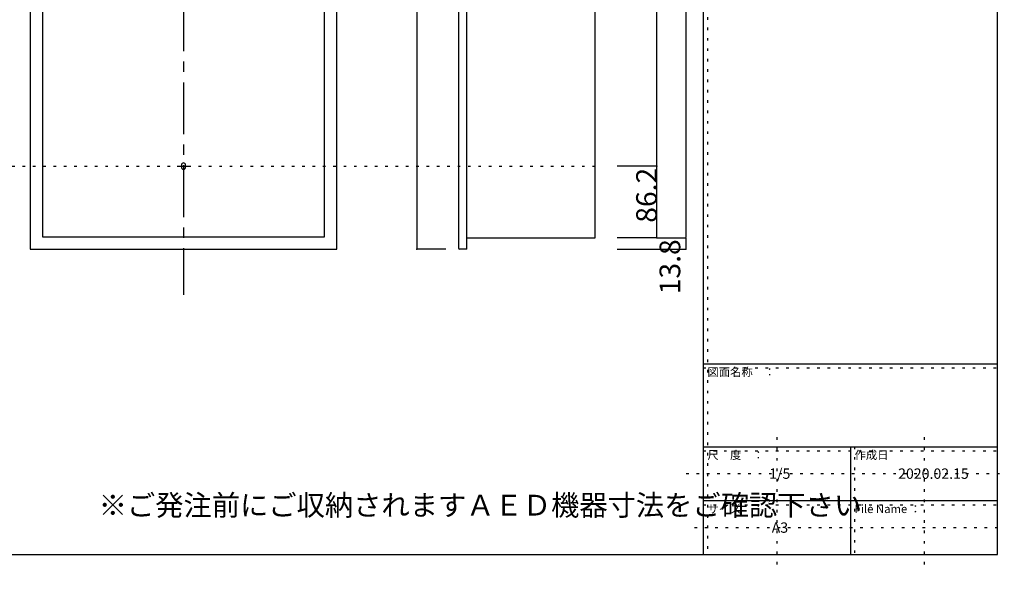
# Model space of a CAD drawing. Extents: x -10 to 400, y -15 to 289.
# Drawn here: x 154 to 391, y 8 to 141 of the extents above; entities that cross this region are included whole.
import ezdxf

# ---------------------------------------------------------------- set-up
doc = ezdxf.new("R2010")
doc.units = 0
doc.header["$MEASUREMENT"] = 0
doc.linetypes.add('CENTER2', pattern=[20, 12.5, -2.5, 2.5, -2.5])
doc.linetypes.add('DOT', pattern=[2.5, 0.625, -1.875])
for name, color, linetype in [('_0-0_', 7, 'CONTINUOUS'), ('_0-1_', 7, 'CONTINUOUS'), ('_0-f_', 7, 'CONTINUOUS'), ('ADD_LINE', 7, 'CONTINUOUS')]:
    doc.layers.add(name, color=color, linetype=linetype)
doc.styles.get("Standard").update_dxf_attribs({"font": 'txt', "bigfont": 'bigfont.shx'})

msp = doc.modelspace()

# ---------------------------------------------------------------- linework, layer by layer
at = {"layer": '_0-0_', "color": 7, "linetype": 'CENTER2'}
for p, q in [((193.26, 286.1), (193.26, 74.87)), ((191.76, 105.87), (194.76, 105.87))]:
    msp.add_line(p, q, dxfattribs=at)
at = {"layer": '_0-0_', "color": 7, "linetype": 'Continuous'}
for p, q in [((156.26, 267.87), (156.26, 85.87)), ((230.26, 85.87), (230.26, 267.87)), ((249.58, 267.87), (249.58, 85.87)), ((259.58, 267.63), (259.58, 86.11)), ((261.58, 85.87), (261.58, 267.87)), ((159.26, 264.87), (159.26, 88.87)), ((227.26, 88.87), (227.26, 264.87)), ((292.58, 88.63), (292.58, 265.11)), ((192.76, 106.17), (192.76, 105.57)), ((193.76, 105.57), (193.76, 106.17)), ((159.26, 88.87), (227.26, 88.87)), ((261.58, 88.63), (292.58, 88.63)), ((156.26, 85.87), (230.26, 85.87)), ((256.58, 85.87), (249.58, 85.87)), ((261.58, 85.87), (259.82, 85.87))]:
    msp.add_line(p, q, dxfattribs=at)
for centre, radius, start, end in [((193.26, 106.17), 0.5, 0.0014, 179.9986), ((193.26, 105.57), 0.5, 179.9986, 0.0014), ((259.82, 86.11), 0.24, 180, 270)]:
    msp.add_arc(centre, radius, start, end, dxfattribs=at)
at = {"layer": '_0-0_', "color": 7}
msp.add_point((249.58, 85.87), dxfattribs=at)
at = {"layer": '_0-1_', "color": 7, "linetype": 'Continuous'}
for p, q in [((314.48, 264.87), (314.48, 88.87)), ((307.48, 88.63), (314.48, 88.63)), ((314.48, 88.63), (314.48, 85.87)), ((297.88, 85.87), (314.48, 85.87))]:
    msp.add_line(p, q, dxfattribs=at)
at = {"layer": '_0-1_', "color": 4, "linetype": 'Continuous'}
for p, q in [((307.48, 105.87), (307.48, 185.87)), ((307.48, 105.87), (297.88, 105.87)), ((307.48, 88.63), (307.48, 105.87)), ((307.48, 88.63), (297.88, 88.63))]:
    msp.add_line(p, q, dxfattribs=at)
at = {"layer": '_0-1_', "color": 7}
for p in [(307.48, 105.87), (307.48, 88.63), (314.48, 88.63), (314.48, 88.63), (314.48, 85.87)]:
    msp.add_point(p, dxfattribs=at)
at = {"layer": '_0-f_', "color": 7, "linetype": 'Continuous'}
for p, q in [((318.67, 289.28), (318.67, 12.28)), ((389.67, 12.28), (389.67, 289.28)), ((318.67, 58.28), (389.67, 58.28)), ((318.67, 38.28), (389.67, 38.28)), ((354.17, 38.28), (354.17, 12.28)), ((318.67, 25.28), (389.67, 25.28)), ((-10.33, 12.28), (389.67, 12.28))]:
    msp.add_line(p, q, dxfattribs=at)
at = {"layer": 'ADD_LINE', "color": 9, "linetype": 'DOT'}
for p, q in [((319.67, 289.28), (319.67, 12.28)), ((119.41, 105.87), (292.58, 105.87)), ((318.67, 57.28), (389.67, 57.28)), ((336.42, 40.54), (336.42, 8.48)), ((371.92, 40.54), (371.92, 8.48)), ((355.17, 38.28), (355.17, 12.28)), ((318.67, 37.28), (389.67, 37.28)), ((314.53, 31.78), (391.29, 31.78)), ((318.67, 24.28), (389.67, 24.28)), ((316.55, 18.78), (390.79, 18.78))]:
    msp.add_line(p, q, dxfattribs=at)

# ---------------------------------------------------------------- texts
at = {"layer": '_0-1_', "color": 7}
for s, p in [('86.2', (307.48, 92.25)), ('13.8', (313.12, 75.01))]:
    msp.add_text(s, height=5, rotation=90, dxfattribs=at).set_placement(p)
msp.add_text('※ご発注前にご収納されますＡＥＤ機器寸法をご確認下さい', height=5, dxfattribs=at).set_placement((172.8, 21.67))
at = {"layer": '_0-f_', "color": 7}
for s, height, p in [('図面名称\u3000：', 2, (319.67, 55.28)), ('尺\u3000度\u3000：', 2, (319.67, 35.28)), ('作成日', 2, (355.17, 35.28)), ('1/5', 2.5, (334.55, 30.53)), ('2020.02.15', 2.5, (365.67, 30.53)), ('サイズ\u3000：', 2, (319.67, 22.28)), ('File Name ：', 2, (355.17, 22.28)), ('A3', 2.5, (335.17, 17.53))]:
    msp.add_text(s, height=height, dxfattribs=at).set_placement(p)

doc.saveas('drawing.dxf')
